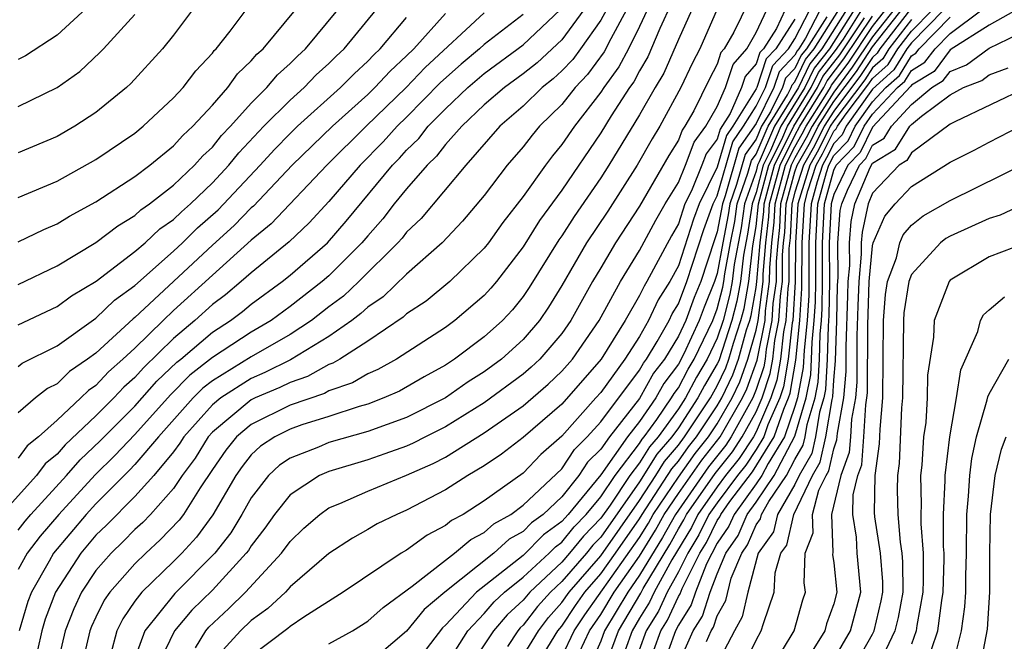
# Model space of a CAD drawing. Units: inches. Extents: x 2607000 to 2610000, y 1476000 to 1479000.
# Drawn here: x 2607679 to 2607730, y 1476196 to 1476228 of the extents above; entities that cross this region are included whole.
import ezdxf

# ---------------------------------------------------------------- set-up
doc = ezdxf.new("R2010")
doc.units = ezdxf.units.IN
doc.header["$MEASUREMENT"] = 0
doc.layers.add('LD26071476_2ft', color=237, linetype='Continuous')

msp = doc.modelspace()

# ---------------------------------------------------------------- linework, layer by layer
at = {"layer": 'LD26071476_2ft'}
for points, elevation in [([(2607711.9, 1476230.1), (2607711, 1476228.149), (2607710.431, 1476227), (2607709.934, 1476226.066), (2607709.155, 1476225), (2607709, 1476224.759), (2607707.641, 1476223), (2607707, 1476222.061), (2607706.518, 1476221.482), (2607706.147, 1476221), (2607705, 1476219.377), (2607703.957, 1476218.043), (2607703.213, 1476217), (2607703, 1476216.725), (2607701.226, 1476215), (2607700.002, 1476213.998), (2607699, 1476213.334), (2607698.828, 1476213.172), (2607697, 1476211.933), (2607695.556, 1476211), (2607695.206, 1476210.794), (2607695, 1476210.722), (2607693.899, 1476210.101), (2607693, 1476209.805), (2607692.464, 1476209.536), (2607691.197, 1476209), (2607691, 1476208.904), (2607689, 1476207.242), (2607688.784, 1476207), (2607688.104, 1476205.896), (2607687.443, 1476205), (2607687, 1476204.342), (2607685.807, 1476203), (2607685.41, 1476202.59), (2607685, 1476202.217), (2607684.4, 1476201.6), (2607683.778, 1476201), (2607683, 1476200.104), (2607682.257, 1476199), (2607681.858, 1476198.142), (2607681.413, 1476197), (2607680.951, 1476195)], 11348), ([(2607707.909, 1476195.909), (2607708.427, 1476197), (2607709, 1476197.839), (2607709.694, 1476199), (2607711, 1476200.842), (2607711.819, 1476202.181), (2607712.275, 1476203), (2607713, 1476204.071), (2607714.211, 1476205.789), (2607715.15, 1476207), (2607716.298, 1476209), (2607716.523, 1476209.477), (2607717.052, 1476210.948), (2607717.461, 1476213), (2607717.491, 1476213.491), (2607717.7, 1476215), (2607717.704, 1476215.704), (2607717.811, 1476217), (2607717.937, 1476218.063), (2607717.982, 1476219), (2607718.521, 1476221), (2607719, 1476221.95), (2607719.382, 1476222.618), (2607719.573, 1476223), (2607720.557, 1476224.557), (2607720.828, 1476225), (2607720.884, 1476225.116), (2607721.741, 1476226.259), (2607723, 1476228.147), (2607724.248, 1476229.752)], 11382), ([(2607724.485, 1476229.515), (2607723, 1476227.62), (2607721.955, 1476226.045), (2607721, 1476224.766), (2607719.884, 1476223), (2607719.589, 1476222.411), (2607719, 1476221.379), (2607718.809, 1476221), (2607718.266, 1476219), (2607718.208, 1476217.792), (2607718.114, 1476217), (2607718.035, 1476216.035), (2607718.029, 1476215), (2607717.872, 1476213.872), (2607717.818, 1476213), (2607717.518, 1476211.518), (2607717.461, 1476211), (2607717.393, 1476210.606), (2607717, 1476209.435), (2607716.83, 1476209), (2607715.72, 1476207), (2607715.435, 1476206.565), (2607714.555, 1476205.445), (2607712.844, 1476203), (2607712.185, 1476201.815), (2607711, 1476199.861), (2607710.39, 1476199), (2607709.197, 1476197), (2607709, 1476196.469), (2607708.352, 1476195)], 11384), ([(2607679, 1476219.331), (2607681, 1476220.178), (2607683, 1476221.284), (2607685, 1476222.653), (2607685.43, 1476223), (2607687, 1476224.463), (2607687.495, 1476225), (2607688.138, 1476225.862), (2607689, 1476226.771), (2607689.095, 1476226.905), (2607689.196, 1476227), (2607689.908, 1476227.908), (2607691, 1476229.352)], 11324), ([(2607682.715, 1476229.286), (2607681, 1476227.702), (2607679.371, 1476226.629), (2607679, 1476226.447)], 11318), ([(2607708.132, 1476229), (2607707, 1476227.453), (2607705.724, 1476226.276), (2607705, 1476225.701), (2607704.039, 1476225), (2607703, 1476224.1), (2607701.841, 1476223), (2607701, 1476222.058), (2607700.539, 1476221.461), (2607700.055, 1476221), (2607699, 1476219.782), (2607698.362, 1476219), (2607697.772, 1476218.228), (2607697, 1476217.363), (2607696.696, 1476217), (2607695, 1476215.296), (2607694.66, 1476215), (2607693, 1476213.713), (2607692.022, 1476213), (2607691, 1476212.398), (2607689, 1476211.089), (2607687.83, 1476210.17), (2607686.834, 1476209.166), (2607685, 1476207.123), (2607683.971, 1476206.029), (2607682.955, 1476205.045), (2607681.082, 1476203), (2607680.121, 1476201.879), (2607679.452, 1476201), (2607679, 1476200.153)], 11342), ([(2607679, 1476202.186), (2607679.352, 1476202.648), (2607679.654, 1476203), (2607681.485, 1476205), (2607682.182, 1476205.818), (2607683.215, 1476206.785), (2607685, 1476208.584), (2607686.139, 1476209.861), (2607687.161, 1476210.839), (2607687.367, 1476211), (2607689, 1476212.398), (2607689.932, 1476213), (2607690.543, 1476213.457), (2607691, 1476213.839), (2607692.6, 1476215), (2607693, 1476215.323), (2607694.924, 1476217), (2607695.89, 1476218.11), (2607698.28, 1476221), (2607698.636, 1476221.364), (2607699, 1476221.771), (2607699.629, 1476222.371), (2607700.115, 1476223), (2607701, 1476223.894), (2607702.16, 1476225), (2607703, 1476225.725), (2607705, 1476227.198), (2607706.905, 1476229)], 11340), ([(2607679, 1476212.774), (2607681, 1476213.716), (2607681.743, 1476214.257), (2607683.017, 1476215.017), (2607685, 1476216.541), (2607685.531, 1476217), (2607686.291, 1476217.709), (2607687, 1476218.197), (2607687.404, 1476218.597), (2607687.871, 1476219), (2607689, 1476220.081), (2607689.854, 1476221), (2607690.363, 1476221.637), (2607691.652, 1476223), (2607693, 1476224.35), (2607693.729, 1476225), (2607694.352, 1476225.648), (2607695, 1476226.233), (2607695.378, 1476226.622), (2607695.791, 1476227), (2607697.437, 1476229)], 11330), ([(2607679, 1476214.848), (2607681, 1476215.802), (2607683, 1476217.006), (2607684.126, 1476217.874), (2607685, 1476218.4), (2607685.31, 1476218.69), (2607685.76, 1476219), (2607687, 1476219.97), (2607688.08, 1476221), (2607688.514, 1476221.486), (2607689, 1476221.934), (2607689.473, 1476222.527), (2607689.926, 1476223), (2607691, 1476224.196), (2607691.804, 1476225), (2607692.345, 1476225.655), (2607693, 1476226.232), (2607693.376, 1476226.624), (2607693.793, 1476227), (2607695.454, 1476229)], 11328), ([(2607679, 1476217.039), (2607680.32, 1476217.68), (2607681, 1476217.968), (2607681.638, 1476218.362), (2607683, 1476219.103), (2607685, 1476220.411), (2607685.774, 1476221), (2607687, 1476222), (2607687.471, 1476222.529), (2607687.983, 1476223), (2607689, 1476224.094), (2607689.798, 1476225), (2607690.298, 1476225.703), (2607691, 1476226.368), (2607691.286, 1476226.714), (2607691.611, 1476227), (2607693.283, 1476229)], 11326), ([(2607687.974, 1476229), (2607687, 1476227.706), (2607686.424, 1476227), (2607684.796, 1476225.204), (2607684.575, 1476225), (2607683, 1476223.717), (2607681.915, 1476223), (2607681, 1476222.476), (2607679, 1476221.635)], 11322), ([(2607709.289, 1476229), (2607709, 1476228.475), (2607707.963, 1476227), (2607707.555, 1476226.445), (2607707, 1476225.855), (2607706.552, 1476225.448), (2607705.989, 1476225), (2607705, 1476224.033), (2607703.802, 1476223), (2607702.049, 1476221), (2607699.745, 1476218.255), (2607699, 1476217.54), (2607698.766, 1476217.234), (2607698.557, 1476217), (2607696.547, 1476215), (2607695.748, 1476214.252), (2607695, 1476213.695), (2607694.105, 1476213), (2607693, 1476212.277), (2607691, 1476211.125), (2607689, 1476209.892), (2607688.498, 1476209.501), (2607688.007, 1476209), (2607686.226, 1476207), (2607685, 1476205.566), (2607684.727, 1476205.273), (2607683, 1476203.55), (2607682.495, 1476203), (2607680.807, 1476201), (2607680.585, 1476200.585), (2607679.677, 1476199), (2607679.491, 1476198.509), (2607679.055, 1476197)], 11344), ([(2607710.332, 1476229), (2607709.514, 1476227.514), (2607709.169, 1476226.831), (2607708.323, 1476225.677), (2607707.685, 1476225), (2607707, 1476224.129), (2607705.844, 1476223), (2607705.461, 1476222.539), (2607705, 1476221.94), (2607704.178, 1476221), (2607703, 1476219.44), (2607701.881, 1476218.119), (2607700.829, 1476217), (2607699, 1476215.375), (2607697.787, 1476214.213), (2607697, 1476213.685), (2607696.646, 1476213.354), (2607696.172, 1476213), (2607695, 1476212.177), (2607693.029, 1476210.971), (2607691.694, 1476210.306), (2607691, 1476210.012), (2607689.426, 1476209), (2607689, 1476208.648), (2607687.529, 1476207), (2607687.327, 1476206.673), (2607687, 1476206.228), (2607685.975, 1476205), (2607685, 1476203.923), (2607683.548, 1476202.452), (2607683, 1476201.923), (2607682.217, 1476201), (2607680.92, 1476199), (2607680.392, 1476197.608), (2607680.216, 1476197), (2607679.77, 1476195)], 11346), ([(2607712.647, 1476229.353), (2607712.043, 1476228.043), (2607711.425, 1476226.575), (2607711, 1476225.867), (2607710.699, 1476225.301), (2607710.479, 1476225), (2607709.533, 1476223.533), (2607709, 1476222.665), (2607707, 1476219.715), (2607705.852, 1476218.148), (2607705, 1476216.79), (2607703.631, 1476215), (2607703.348, 1476214.652), (2607703, 1476214.276), (2607701.486, 1476213), (2607701, 1476212.641), (2607698.477, 1476211), (2607697.525, 1476210.475), (2607697, 1476210.246), (2607696.216, 1476209.784), (2607695, 1476209.361), (2607694.769, 1476209.231), (2607693, 1476208.626), (2607691, 1476207.639), (2607690.242, 1476207), (2607689.693, 1476206.307), (2607689, 1476205.315), (2607688.362, 1476204.362), (2607687.508, 1476203), (2607687.293, 1476202.707), (2607686.315, 1476201.685), (2607685.563, 1476201), (2607685, 1476200.458), (2607683.719, 1476199), (2607683.426, 1476198.574), (2607683, 1476197.709), (2607682.775, 1476197.225), (2607682.687, 1476197), (2607682.23, 1476195)], 11350), ([(2607713.684, 1476229), (2607713, 1476227.478), (2607712.252, 1476225.748), (2607711.802, 1476225), (2607711, 1476223.6), (2607709.42, 1476221), (2607709, 1476220.342), (2607707.64, 1476218.36), (2607707, 1476217.363), (2607706.846, 1476217.154), (2607705.314, 1476214.686), (2607705, 1476214.229), (2607704.449, 1476213.55), (2607703.94, 1476213), (2607703, 1476212.143), (2607701.475, 1476211), (2607701, 1476210.689), (2607699.909, 1476210.091), (2607698.643, 1476209.357), (2607697.824, 1476209), (2607697, 1476208.685), (2607696.562, 1476208.562), (2607695, 1476208.042), (2607693.612, 1476207.612), (2607693, 1476207.398), (2607692.209, 1476207), (2607691.483, 1476206.517), (2607691, 1476206.063), (2607690.53, 1476205.47), (2607690.201, 1476205), (2607689.027, 1476202.973), (2607688.181, 1476201.819), (2607687.418, 1476201), (2607687, 1476200.581), (2607685.362, 1476199), (2607685, 1476198.526), (2607684.378, 1476197.622), (2607684.072, 1476197), (2607683.759, 1476195.759)], 11352), ([(2607715, 1476229.044), (2607714.098, 1476227), (2607713.722, 1476226.278), (2607713.12, 1476225), (2607712.039, 1476223), (2607711.641, 1476222.359), (2607710.875, 1476221), (2607709.367, 1476218.633), (2607708.275, 1476217), (2607707, 1476214.805), (2607706.316, 1476213.684), (2607705.846, 1476213), (2607705, 1476212.017), (2607703.883, 1476211), (2607703, 1476210.342), (2607702.173, 1476209.827), (2607701, 1476209), (2607699, 1476207.998), (2607697, 1476207.275), (2607695, 1476206.701), (2607694.469, 1476206.469), (2607693, 1476205.903), (2607692.457, 1476205.543), (2607691.881, 1476205), (2607691, 1476203.863), (2607690.511, 1476203), (2607689.941, 1476202.059), (2607689.126, 1476201), (2607687.071, 1476198.929), (2607685.527, 1476197), (2607685, 1476195.591)], 11354), ([(2607716.603, 1476229.397), (2607715.855, 1476227.854), (2607715.364, 1476227), (2607715.194, 1476226.806), (2607715, 1476226.205), (2607714.588, 1476225.413), (2607713.796, 1476223.796), (2607713.339, 1476223), (2607713.194, 1476222.806), (2607713, 1476222.286), (2607712.508, 1476221.492), (2607711, 1476218.887), (2607709.769, 1476217), (2607709, 1476215.712), (2607708.578, 1476215), (2607707.464, 1476213), (2607707, 1476212.33), (2607705.866, 1476211), (2607705.42, 1476210.58), (2607705, 1476210.221), (2607703, 1476208.747), (2607701, 1476207.51), (2607699.97, 1476207), (2607699.335, 1476206.665), (2607699, 1476206.517), (2607697.886, 1476206.114), (2607697, 1476205.82), (2607695, 1476205.215), (2607694.508, 1476205), (2607693, 1476204.001), (2607692.2, 1476203), (2607691.7, 1476202.299), (2607691, 1476201.383), (2607690.855, 1476201.145), (2607690.744, 1476201), (2607689, 1476199.093), (2607687.942, 1476198.058), (2607687.048, 1476197), (2607686.083, 1476195)], 11356), ([(2607688.127, 1476196.126), (2607688.656, 1476197), (2607688.814, 1476197.186), (2607689.844, 1476198.156), (2607690.699, 1476199), (2607692.559, 1476201), (2607693, 1476201.599), (2607693.716, 1476202.284), (2607694.527, 1476203), (2607695, 1476203.335), (2607695.562, 1476203.561), (2607697, 1476204.195), (2607699, 1476205.016), (2607700.374, 1476205.626), (2607701, 1476205.957), (2607703, 1476207.211), (2607705, 1476208.602), (2607706.292, 1476209.708), (2607707, 1476210.375), (2607707.548, 1476211), (2607708.925, 1476213), (2607710.023, 1476215), (2607711, 1476216.604), (2607711.839, 1476218.161), (2607712.327, 1476219), (2607713, 1476220.104), (2607713.365, 1476221), (2607713.81, 1476222.19), (2607714.417, 1476223), (2607715, 1476224.017), (2607715.429, 1476225), (2607715.814, 1476226.186), (2607716.522, 1476227), (2607717, 1476227.833), (2607717.547, 1476229)], 11358), ([(2607718.493, 1476229), (2607718.046, 1476228.045), (2607717.38, 1476227), (2607717.195, 1476226.805), (2607717, 1476226.219), (2607716.433, 1476225.567), (2607716.249, 1476225), (2607715.667, 1476223.667), (2607715.149, 1476222.851), (2607715, 1476222.341), (2607714.425, 1476221.575), (2607714.211, 1476221), (2607713.668, 1476219.668), (2607713.34, 1476219), (2607713, 1476217.983), (2607712.639, 1476217.361), (2607711.376, 1476215), (2607711.23, 1476214.77), (2607711, 1476214.275), (2607710.257, 1476213), (2607709.025, 1476211), (2607707, 1476208.689), (2607705, 1476206.965), (2607703.894, 1476206.106), (2607703, 1476205.502), (2607702.158, 1476205), (2607701, 1476204.264), (2607699, 1476203.211), (2607698.494, 1476203), (2607697.485, 1476202.515), (2607697, 1476202.214), (2607696.217, 1476201.783), (2607695, 1476200.991), (2607693, 1476199.262), (2607692.758, 1476199), (2607691.856, 1476198.144), (2607691, 1476197.526), (2607690.452, 1476197), (2607689, 1476195.413)], 11360), ([(2607695, 1476196.326), (2607696.208, 1476197), (2607697, 1476197.492), (2607697.791, 1476198.209), (2607699.296, 1476199.296), (2607701, 1476200.647), (2607701.47, 1476201), (2607702.301, 1476201.699), (2607703, 1476202.067), (2607703.491, 1476202.509), (2607704.366, 1476203), (2607705, 1476203.471), (2607707, 1476205.345), (2607707.651, 1476206.349), (2607708.307, 1476207), (2607709, 1476207.767), (2607711, 1476210.441), (2607711.199, 1476210.801), (2607711.35, 1476211), (2607711.906, 1476211.906), (2607712.518, 1476213), (2607712.671, 1476213.329), (2607713, 1476213.846), (2607713.443, 1476215), (2607714.317, 1476217.683), (2607714.794, 1476219), (2607715, 1476219.42), (2607715.797, 1476222.204), (2607716.361, 1476223), (2607717, 1476224.032), (2607717.48, 1476225), (2607717.859, 1476226.141), (2607718.672, 1476227), (2607719, 1476227.514), (2607719.773, 1476229)], 11364), ([(2607720.301, 1476229), (2607719.544, 1476227.544), (2607719.196, 1476227), (2607719.109, 1476226.891), (2607719, 1476226.663), (2607718.191, 1476225.809), (2607717.922, 1476225), (2607717, 1476223.138), (2607716.12, 1476221.88), (2607715.417, 1476219.417), (2607715.272, 1476219), (2607715, 1476217.56), (2607714.851, 1476217.149), (2607714.155, 1476215), (2607713.819, 1476214.18), (2607713.377, 1476213), (2607713, 1476212.18), (2607712.276, 1476211), (2607711.725, 1476210.275), (2607711, 1476208.971), (2607709.449, 1476207), (2607709, 1476206.363), (2607708.317, 1476205.684), (2607707.873, 1476205), (2607707, 1476203.905), (2607706.04, 1476203), (2607705.438, 1476202.562), (2607705, 1476202.117), (2607704.284, 1476201.716), (2607703.489, 1476201), (2607700.969, 1476199), (2607699.903, 1476198.097), (2607699, 1476196.985), (2607697, 1476195.277)], 11366), ([(2607701, 1476195.185), (2607702.148, 1476197), (2607703, 1476197.897), (2607703.509, 1476198.491), (2607704.052, 1476199), (2607705, 1476199.767), (2607706.336, 1476201), (2607706.665, 1476201.335), (2607707, 1476201.578), (2607707.64, 1476202.36), (2607708.257, 1476203), (2607709, 1476203.898), (2607709.741, 1476205), (2607711, 1476206.658), (2607711.13, 1476206.87), (2607711.242, 1476207), (2607711.889, 1476207.889), (2607712.652, 1476209), (2607712.776, 1476209.224), (2607713, 1476209.518), (2607713.51, 1476210.49), (2607713.811, 1476211), (2607714.766, 1476213), (2607715, 1476213.587), (2607715.294, 1476214.706), (2607715.347, 1476215), (2607715.393, 1476215.393), (2607715.682, 1476217), (2607715.899, 1476218.101), (2607716.033, 1476219), (2607716.583, 1476220.583), (2607716.768, 1476221.232), (2607717, 1476221.559), (2607717.615, 1476223), (2607718.618, 1476224.618), (2607718.807, 1476225), (2607718.855, 1476225.145), (2607719, 1476225.298), (2607719.553, 1476226.447), (2607719.99, 1476227), (2607721.268, 1476229)], 11370), ([(2607721.663, 1476229), (2607720.386, 1476227), (2607719.775, 1476226.225), (2607719.185, 1476225), (2607717.948, 1476223), (2607717.165, 1476221.165), (2607717.082, 1476221), (2607717, 1476220.689), (2607716.413, 1476219), (2607716.23, 1476217.77), (2607715.876, 1476215.876), (2607715.774, 1476215), (2607715.656, 1476214.344), (2607715.303, 1476213), (2607715, 1476212.085), (2607714.477, 1476211), (2607713.929, 1476210.071), (2607713.367, 1476209), (2607713, 1476208.44), (2607711.952, 1476207), (2607711.512, 1476206.488), (2607711, 1476205.655), (2607710.502, 1476205), (2607709.482, 1476203.482), (2607709, 1476202.799), (2607708.116, 1476201.884), (2607707.394, 1476201), (2607707, 1476200.546), (2607705.34, 1476199), (2607705, 1476198.588), (2607704.18, 1476197.82), (2607703.478, 1476197), (2607702.153, 1476195)], 11372), ([(2607722.058, 1476229), (2607720.783, 1476227), (2607719.997, 1476226.003), (2607719.514, 1476225), (2607718.281, 1476223), (2607717.746, 1476221.746), (2607717.37, 1476221), (2607717, 1476219.596), (2607716.793, 1476219), (2607716.561, 1476217.439), (2607716.359, 1476216.359), (2607716.201, 1476215), (2607716.018, 1476213.982), (2607715.76, 1476213), (2607715.078, 1476210.922), (2607715, 1476210.757), (2607714.348, 1476209.652), (2607714.006, 1476209), (2607713, 1476207.465), (2607712.662, 1476207), (2607711.894, 1476206.106), (2607711, 1476204.671), (2607709, 1476201.829), (2607708.593, 1476201.407), (2607708.26, 1476201), (2607707, 1476199.547), (2607706.412, 1476199), (2607705.749, 1476198.251), (2607705, 1476197.287), (2607704.852, 1476197.148), (2607704.725, 1476197), (2607704.194, 1476196.194)], 11374), ([(2607705, 1476195.719), (2607705.788, 1476197), (2607706.318, 1476197.682), (2607707, 1476198.453), (2607707.368, 1476199), (2607709, 1476200.864), (2607711, 1476203.722), (2607711.831, 1476205), (2607712.276, 1476205.724), (2607713, 1476206.567), (2607713.321, 1476207), (2607714.645, 1476209), (2607715, 1476209.628), (2607715.439, 1476210.561), (2607715.598, 1476211), (2607715.83, 1476211.83), (2607716.217, 1476213), (2607716.38, 1476213.62), (2607716.629, 1476215), (2607716.842, 1476216.842), (2607717, 1476217.835), (2607717.13, 1476219), (2607717.657, 1476221), (2607718.327, 1476222.327), (2607718.614, 1476223), (2607719.842, 1476225), (2607720.218, 1476225.782), (2607721.097, 1476226.903), (2607721.495, 1476227.495), (2607722.454, 1476229)], 11376), ([(2607709.169, 1476195), (2607709.908, 1476197), (2607711.057, 1476198.943), (2607711.182, 1476199.182), (2607712.551, 1476201.449), (2607713, 1476202.256), (2607713.281, 1476202.719), (2607713.42, 1476203), (2607714.899, 1476205.102), (2607715.779, 1476206.221), (2607716.29, 1476207), (2607717, 1476208.294), (2607717.31, 1476209), (2607717.734, 1476210.265), (2607717.86, 1476211), (2607717.967, 1476211.967), (2607718.176, 1476213), (2607718.254, 1476214.254), (2607718.357, 1476215), (2607718.365, 1476216.365), (2607718.418, 1476217), (2607718.479, 1476217.52), (2607718.55, 1476219), (2607719, 1476220.651), (2607719.109, 1476221), (2607719.797, 1476222.203), (2607720.195, 1476223), (2607721, 1476224.273), (2607722.17, 1476225.83), (2607723, 1476227.093), (2607724.722, 1476229.278)], 11386), ([(2607724.959, 1476229.041), (2607723.38, 1476227), (2607723.236, 1476226.764), (2607723, 1476226.555), (2607722.384, 1476225.616), (2607721, 1476223.781), (2607720.506, 1476223), (2607720.005, 1476221.996), (2607719.435, 1476221), (2607719, 1476219.607), (2607718.835, 1476219), (2607718.751, 1476217.249), (2607718.696, 1476216.696), (2607718.686, 1476215), (2607718.635, 1476214.635), (2607718.535, 1476213), (2607718.416, 1476212.416), (2607718.259, 1476211), (2607718.076, 1476209.924), (2607717.766, 1476209), (2607717, 1476207.255), (2607716.86, 1476207), (2607716.124, 1476205.876), (2607715.434, 1476205), (2607715, 1476204.422), (2607713.998, 1476203), (2607713.668, 1476202.332), (2607712.665, 1476200.665), (2607711.756, 1476199), (2607711.52, 1476198.48), (2607711, 1476197.647), (2607710.619, 1476197), (2607709.898, 1476195)], 11388), ([(2607711.372, 1476195), (2607712.101, 1476197), (2607712.446, 1476197.554), (2607713, 1476198.775), (2607713.087, 1476198.913), (2607713.19, 1476199.19), (2607714.103, 1476201), (2607714.442, 1476201.558), (2607715, 1476202.689), (2607715.127, 1476202.873), (2607715.181, 1476203), (2607715.657, 1476203.657), (2607716.813, 1476205.187), (2607717.928, 1476207), (2607718.424, 1476208.425), (2607718.677, 1476209), (2607718.758, 1476209.242), (2607719.055, 1476210.945), (2607719.259, 1476213), (2607719.363, 1476214.637), (2607719.377, 1476217), (2607719.488, 1476219), (2607719.672, 1476219.673), (2607720.088, 1476221), (2607720.42, 1476221.58), (2607721, 1476222.743), (2607721.127, 1476222.873), (2607721.189, 1476223), (2607721.641, 1476223.641), (2607722.813, 1476225.187), (2607723, 1476225.473), (2607723.808, 1476226.192), (2607724.301, 1476227), (2607725, 1476227.907), (2607726.084, 1476229)], 11392), ([(2607726.677, 1476229), (2607725, 1476227.309), (2607724.762, 1476227), (2607724.095, 1476225.905), (2607723, 1476224.918), (2607721.647, 1476223), (2607721.434, 1476222.566), (2607721, 1476222.12), (2607720.627, 1476221.373), (2607720.414, 1476221), (2607720.147, 1476220.147), (2607719.832, 1476219), (2607719.725, 1476217), (2607719.711, 1476214.289), (2607719.629, 1476213), (2607719.473, 1476211.473), (2607719.434, 1476210.566), (2607719.131, 1476209), (2607719, 1476208.558), (2607718.457, 1476207), (2607717.616, 1476205.616), (2607717.291, 1476205), (2607717, 1476204.569), (2607715.864, 1476203), (2607715.606, 1476202.394), (2607715, 1476201.518), (2607714.444, 1476200.445), (2607713.873, 1476199), (2607713.662, 1476198.337), (2607713, 1476197.29), (2607712.853, 1476197), (2607712.132, 1476195)], 11394), ([(2607714.451, 1476196.451), (2607714.694, 1476197), (2607714.813, 1476197.187), (2607715, 1476197.776), (2607715.436, 1476198.564), (2607715.719, 1476199.719), (2607716.26, 1476201), (2607716.563, 1476201.437), (2607717, 1476202.463), (2607717.227, 1476202.773), (2607717.279, 1476203), (2607717.661, 1476203.661), (2607718.567, 1476205), (2607719, 1476205.822), (2607719.428, 1476206.572), (2607719.524, 1476207), (2607719.627, 1476207.627), (2607720.036, 1476209), (2607720.192, 1476209.808), (2607720.261, 1476211), (2607720.297, 1476212.297), (2607720.369, 1476213), (2607720.407, 1476213.593), (2607720.429, 1476215), (2607720.423, 1476217), (2607720.521, 1476219), (2607721, 1476220.747), (2607721.122, 1476221), (2607722.048, 1476221.952), (2607722.563, 1476223), (2607723, 1476223.619), (2607724.293, 1476225), (2607724.667, 1476225.333), (2607725, 1476225.879), (2607725.7, 1476226.3), (2607726.223, 1476227), (2607727, 1476227.787), (2607728.628, 1476229)], 11398), ([(2607730.421, 1476229), (2607729, 1476228.212), (2607727, 1476226.937), (2607726.172, 1476225.828), (2607725, 1476225.123), (2607724.953, 1476225.047), (2607723, 1476222.957), (2607722.355, 1476221.645), (2607721.728, 1476221), (2607721, 1476219.493), (2607720.865, 1476219), (2607720.771, 1476217), (2607720.782, 1476215), (2607720.755, 1476213.245), (2607720.71, 1476212.709), (2607720.662, 1476211), (2607720.57, 1476209.43), (2607720.487, 1476209), (2607720.27, 1476208.27), (2607720.062, 1476207), (2607719.868, 1476206.132), (2607719.222, 1476205), (2607719, 1476204.537), (2607718.112, 1476203), (2607717.904, 1476202.096), (2607717.101, 1476201), (2607716.58, 1476199), (2607716.285, 1476197.715), (2607715.89, 1476197), (2607715, 1476195.295)], 11400), ([(2607705, 1476228.769), (2607703, 1476227.223), (2607702.76, 1476227), (2607701.804, 1476226.196), (2607700.748, 1476225.252), (2607699, 1476223.475), (2607698.51, 1476223), (2607697.798, 1476222.203), (2607696.609, 1476221), (2607695, 1476219.121), (2607693.981, 1476218.019), (2607692.95, 1476217.05), (2607691, 1476215.455), (2607690.485, 1476215), (2607689.676, 1476214.324), (2607689, 1476213.819), (2607688.099, 1476213), (2607687, 1476212.07), (2607685.445, 1476210.555), (2607685, 1476210.056), (2607684.436, 1476209.564), (2607683.915, 1476209), (2607683, 1476208.085), (2607681.409, 1476206.591), (2607681, 1476206.11), (2607680.389, 1476205.611), (2607679.945, 1476205), (2607677.592, 1476202.408)], 11338), ([(2607703, 1476228.851), (2607699.965, 1476226.036), (2607698.985, 1476225), (2607696.915, 1476223), (2607694.896, 1476221), (2607692.033, 1476217.967), (2607691, 1476217.133), (2607689, 1476215.338), (2607687, 1476213.512), (2607686.458, 1476213), (2607685, 1476211.564), (2607684.392, 1476211), (2607683.649, 1476210.352), (2607683, 1476209.65), (2607682.613, 1476209.387), (2607682.221, 1476209), (2607681, 1476207.861), (2607680.035, 1476207), (2607679.466, 1476206.534), (2607679, 1476205.894)], 11336), ([(2607701, 1476228.815), (2607699.377, 1476227), (2607699, 1476226.626), (2607698.151, 1476225.849), (2607697.368, 1476225), (2607697, 1476224.643), (2607695.183, 1476223), (2607693.109, 1476221), (2607691.116, 1476218.884), (2607691, 1476218.791), (2607690.119, 1476217.881), (2607689, 1476216.874), (2607685, 1476213.141), (2607684.918, 1476213.082), (2607683, 1476211.316), (2607682.573, 1476211), (2607681.636, 1476210.363), (2607681, 1476209.734), (2607680.508, 1476209.493), (2607679.887, 1476209), (2607679, 1476208.243)], 11334), ([(2607679, 1476224.014), (2607681.005, 1476225), (2607682.168, 1476225.832), (2607683.201, 1476226.799), (2607683.387, 1476227), (2607685, 1476228.764)], 11320), ([(2607679, 1476210.631), (2607679.205, 1476210.795), (2607681, 1476211.696), (2607683, 1476213.109), (2607683.958, 1476214.042), (2607685, 1476214.797), (2607687, 1476216.57), (2607687.464, 1476217), (2607688.236, 1476217.764), (2607689.303, 1476218.696), (2607691.464, 1476221), (2607692.191, 1476221.809), (2607693, 1476222.636), (2607693.379, 1476223), (2607695.605, 1476225), (2607696.293, 1476225.707), (2607697, 1476226.354), (2607697.31, 1476226.69), (2607697.648, 1476227), (2607699, 1476228.615)], 11332), ([(2607719, 1476228.529), (2607718.026, 1476227), (2607717.527, 1476226.473), (2607717.037, 1476225), (2607717, 1476224.925), (2607715.807, 1476223), (2607715.472, 1476222.527), (2607715, 1476220.901), (2607714.067, 1476219), (2607713.783, 1476218.216), (2607713, 1476215.815), (2607712.556, 1476215), (2607711.95, 1476214.05), (2607711.464, 1476213), (2607711, 1476212.171), (2607710.243, 1476211), (2607709, 1476209.279), (2607708.756, 1476209), (2607707, 1476207.034), (2607705.917, 1476206.083), (2607705, 1476205.125), (2607703, 1476203.697), (2607701.91, 1476203), (2607701.314, 1476202.686), (2607701, 1476202.422), (2607700.061, 1476201.939), (2607699, 1476201.158), (2607698.721, 1476201), (2607695.736, 1476199), (2607693.707, 1476197.708), (2607693, 1476197.224), (2607692.885, 1476197.115), (2607691, 1476195.693)], 11362), ([(2607720.645, 1476228.644), (2607719.593, 1476227), (2607719.331, 1476226.669), (2607719, 1476225.98), (2607718.523, 1476225.477), (2607718.365, 1476225), (2607717.741, 1476223.741), (2607717.281, 1476223), (2607717, 1476222.34), (2607716.444, 1476221.556), (2607716, 1476220), (2607715.652, 1476219), (2607715.568, 1476218.432), (2607715.286, 1476217), (2607715, 1476215.412), (2607714.867, 1476215), (2607714.324, 1476213.675), (2607714.071, 1476213), (2607713.28, 1476211.28), (2607713, 1476210.735), (2607712.25, 1476209.749), (2607711.836, 1476209), (2607711, 1476207.783), (2607710.384, 1476207), (2607709, 1476205.037), (2607707.32, 1476203), (2607707, 1476202.637), (2607706.051, 1476201.949), (2607705, 1476200.89), (2607702.606, 1476199), (2607701, 1476197.292), (2607700.842, 1476197.158), (2607699, 1476194.733)], 11368), ([(2607705.574, 1476195), (2607706.799, 1476197), (2607707, 1476197.241), (2607707.695, 1476198.304), (2607708.184, 1476199), (2607709, 1476199.933), (2607709.768, 1476201), (2607711, 1476202.77), (2607711.136, 1476203), (2607712.658, 1476205.342), (2607713, 1476205.74), (2607713.524, 1476206.476), (2607713.935, 1476207), (2607715, 1476208.593), (2607715.236, 1476209), (2607715.8, 1476210.2), (2607716.09, 1476211), (2607716.512, 1476212.513), (2607716.674, 1476213), (2607716.742, 1476213.258), (2607717, 1476214.691), (2607717.043, 1476215), (2607717.204, 1476217), (2607717.395, 1476218.605), (2607717.414, 1476219), (2607717.945, 1476221), (2607718.947, 1476223), (2607720.171, 1476225), (2607720.44, 1476225.56), (2607721.312, 1476226.688), (2607722.584, 1476228.584)], 11378), ([(2607707, 1476195.664), (2607707.635, 1476197), (2607708.175, 1476197.825), (2607711, 1476201.807), (2607711.453, 1476202.546), (2607711.706, 1476203), (2607713, 1476204.912), (2607713.867, 1476206.133), (2607714.548, 1476207), (2607715, 1476207.676), (2607715.767, 1476209), (2607716.162, 1476209.838), (2607716.583, 1476211), (2607717, 1476212.495), (2607717.103, 1476213), (2607717.371, 1476215), (2607717.374, 1476215.373), (2607717.508, 1476217), (2607717.666, 1476218.334), (2607717.698, 1476219), (2607718.233, 1476221), (2607719, 1476222.52), (2607719.262, 1476223), (2607720.499, 1476225), (2607720.662, 1476225.338), (2607721.526, 1476226.474), (2607723, 1476228.674)], 11380), ([(2607725, 1476228.505), (2607723.84, 1476227), (2607723.522, 1476226.478), (2607723, 1476226.014), (2607722.598, 1476225.402), (2607721, 1476223.289), (2607720.817, 1476223), (2607720.212, 1476221.788), (2607719.761, 1476221), (2607719.144, 1476219), (2607719.028, 1476217), (2607719.015, 1476214.985), (2607718.893, 1476213), (2607718.865, 1476212.865), (2607718.659, 1476211), (2607718.417, 1476209.583), (2607718.221, 1476209), (2607717.613, 1476207.613), (2607717.399, 1476207), (2607717, 1476206.343), (2607716.468, 1476205.532), (2607716.05, 1476205), (2607715, 1476203.602), (2607714.576, 1476203), (2607714.055, 1476201.945), (2607713.481, 1476201), (2607713, 1476200.046), (2607712.429, 1476199), (2607711.983, 1476198.017), (2607711.348, 1476197), (2607710.627, 1476195)], 11390), ([(2607713, 1476195.297), (2607713.756, 1476197), (2607714.238, 1476197.762), (2607714.631, 1476199), (2607715, 1476199.933), (2607715.451, 1476201), (2607716.084, 1476201.916), (2607716.546, 1476203), (2607717, 1476203.627), (2607717.929, 1476205), (2607719, 1476207.04), (2607719.584, 1476209), (2607719.813, 1476210.187), (2607719.86, 1476211), (2607719.885, 1476211.885), (2607719.999, 1476213), (2607720.059, 1476213.941), (2607720.075, 1476215), (2607720.074, 1476217), (2607720.176, 1476219), (2607720.622, 1476220.622), (2607720.74, 1476221), (2607721, 1476221.497), (2607721.741, 1476222.259), (2607722.105, 1476223), (2607723, 1476224.269), (2607723.685, 1476225), (2607724.381, 1476225.619), (2607725, 1476226.635), (2607725.228, 1476226.772), (2607725.398, 1476227), (2607727, 1476228.62)], 11396), ([(2607715.297, 1476193), (2607717, 1476196.522), (2607717.269, 1476197), (2607717.382, 1476197.382), (2607717.941, 1476199), (2607717.984, 1476199.983), (2607718.275, 1476201), (2607718.581, 1476201.419), (2607718.945, 1476203), (2607719.913, 1476205), (2607720.308, 1476205.692), (2607720.6, 1476207), (2607720.914, 1476208.914), (2607720.949, 1476209.051), (2607721, 1476209.921), (2607721.086, 1476210.914), (2607721.158, 1476213), (2607721.2, 1476214.8), (2607721.228, 1476215.228), (2607721.208, 1476217), (2607721.339, 1476218.661), (2607721.411, 1476219), (2607721.711, 1476219.711), (2607722.333, 1476221), (2607722.662, 1476221.338), (2607723, 1476222.026), (2607723.604, 1476222.396), (2607723.981, 1476223), (2607725, 1476224.13), (2607726.053, 1476225), (2607726.644, 1476225.356), (2607727, 1476225.832), (2607727.838, 1476226.162), (2607729, 1476227.031), (2607731, 1476227.992)], 11402), ([(2607717.765, 1476195), (2607718.961, 1476197), (2607719.403, 1476198.597), (2607719.547, 1476199), (2607719.478, 1476199.478), (2607719.536, 1476201), (2607719.945, 1476202.055), (2607719.912, 1476203), (2607720.24, 1476204.241), (2607720.604, 1476205), (2607720.748, 1476205.252), (2607721, 1476206.381), (2607721.164, 1476206.836), (2607721.187, 1476207.187), (2607721.517, 1476209), (2607721.635, 1476210.365), (2607721.641, 1476211.641), (2607721.721, 1476214.279), (2607721.749, 1476215), (2607721.824, 1476215.824), (2607721.811, 1476217), (2607721.898, 1476218.102), (2607722.089, 1476219), (2607722.881, 1476220.881), (2607723, 1476221.094), (2607724.181, 1476221.819), (2607724.918, 1476223), (2607725, 1476223.091), (2607725.525, 1476223.525), (2607727, 1476224.625), (2607727.692, 1476225), (2607728.631, 1476225.369), (2607729, 1476225.647), (2607729.98, 1476226.02)], 11404), ([(2607730.987, 1476225.013), (2607727.23, 1476223.229), (2607727, 1476223.105), (2607725, 1476221.628), (2607724.759, 1476221.241), (2607724.365, 1476221), (2607723, 1476219.555), (2607722.766, 1476219), (2607722.457, 1476217.543), (2607722.413, 1476217), (2607722.42, 1476216.42), (2607722.291, 1476215), (2607722.243, 1476213.757), (2607722.195, 1476212.196), (2607722.184, 1476209.816), (2607722.114, 1476209), (2607721.917, 1476207.917), (2607721.868, 1476207), (2607721.802, 1476206.198), (2607721.371, 1476205), (2607720.887, 1476203), (2607720.956, 1476201.044), (2607720.937, 1476200.937), (2607721, 1476200.504), (2607721.163, 1476199), (2607721, 1476198.385), (2607720.635, 1476197.364), (2607720.535, 1476197), (2607719.811, 1476195.811)], 11406), ([(2607721, 1476195.518), (2607721.864, 1476197), (2607722.404, 1476199), (2607722.208, 1476201), (2607722.171, 1476201.829), (2607721.985, 1476203), (2607722.005, 1476204.004), (2607722.239, 1476205), (2607722.441, 1476205.56), (2607722.558, 1476207), (2607722.646, 1476208.646), (2607722.711, 1476209), (2607722.734, 1476209.267), (2607722.75, 1476212.75), (2607722.833, 1476215), (2607723, 1476216.838), (2607723.037, 1476217), (2607723.627, 1476218.373), (2607724.16, 1476219), (2607725, 1476219.897), (2607727, 1476221.161), (2607728.233, 1476221.767), (2607729, 1476222.191), (2607729.535, 1476222.465), (2607730.595, 1476223)], 11408), ([(2607721.967, 1476195), (2607723, 1476196.83), (2607723.08, 1476197), (2607723.45, 1476198.55), (2607723.531, 1476199), (2607723.53, 1476199.53), (2607723.411, 1476201), (2607723.117, 1476202.883), (2607723.104, 1476203.104), (2607723.141, 1476205), (2607723.363, 1476206.637), (2607723.397, 1476207.396), (2607723.522, 1476209), (2607723.564, 1476213), (2607723.662, 1476214.338), (2607723.762, 1476215), (2607724.228, 1476216.227), (2607724.405, 1476217), (2607724.584, 1476217.416), (2607725, 1476217.905), (2607725.614, 1476218.386), (2607727, 1476219.184), (2607731, 1476221.156)], 11410), ([(2607731, 1476219.096), (2607729.573, 1476218.427), (2607729, 1476218.246), (2607727, 1476217.341), (2607726.782, 1476217.218), (2607726.503, 1476217), (2607725, 1476215.361), (2607724.863, 1476215), (2607724.619, 1476213.381), (2607724.591, 1476213), (2607724.537, 1476209), (2607724.497, 1476208.497), (2607724.372, 1476205.628), (2607724.287, 1476205), (2607724.273, 1476204.273), (2607724.297, 1476203), (2607724.423, 1476201.577), (2607724.514, 1476201), (2607724.55, 1476200.55), (2607724.553, 1476199), (2607724.317, 1476197.683), (2607724.153, 1476197), (2607723.396, 1476195.396)], 11412), ([(2607730.908, 1476217), (2607729, 1476216.271), (2607727, 1476215.067), (2607726.938, 1476215), (2607726.167, 1476213), (2607726.138, 1476212.138), (2607725.832, 1476210.168), (2607725.812, 1476209), (2607725.737, 1476207.737), (2607725.627, 1476207), (2607725.542, 1476205.542), (2607725.477, 1476205), (2607725.507, 1476203.507), (2607725.482, 1476203), (2607725.481, 1476202.519), (2607725.604, 1476201), (2607725.607, 1476199.607), (2607725.591, 1476199), (2607725.272, 1476197.272), (2607725.239, 1476197), (2607725, 1476196.312)], 11414), ([(2607726.035, 1476196.035), (2607726.37, 1476197), (2607726.562, 1476198.562), (2607726.643, 1476199), (2607726.686, 1476200.686), (2607726.685, 1476201), (2607726.657, 1476201.343), (2607726.658, 1476203), (2607726.746, 1476204.746), (2607726.741, 1476205), (2607726.978, 1476207), (2607727.329, 1476209), (2607727.544, 1476210.456), (2607728.419, 1476212.419), (2607728.562, 1476213), (2607728.717, 1476213.283), (2607729, 1476213.542), (2607729.792, 1476214.208)], 11416), ([(2607727.063, 1476194.937), (2607727.584, 1476197), (2607727.761, 1476198.239), (2607727.81, 1476199), (2607727.81, 1476199.81), (2607727.845, 1476201), (2607727.857, 1476203), (2607727.948, 1476203.948), (2607728.005, 1476205), (2607728.111, 1476205.889), (2607728.357, 1476207), (2607728.91, 1476208.91), (2607728.936, 1476209.064), (2607729, 1476209.211), (2607730.024, 1476211)], 11418), ([(2607723.948, 1476173), (2607723.71, 1476175), (2607723.683, 1476177), (2607723.772, 1476178.228), (2607723.978, 1476179.978), (2607724.062, 1476181), (2607724.114, 1476181.886), (2607724.244, 1476183), (2607724.473, 1476184.473), (2607724.518, 1476185), (2607724.585, 1476185.415), (2607725.061, 1476186.939), (2607726.183, 1476189), (2607727.135, 1476190.865), (2607727.254, 1476191.254), (2607728.242, 1476193.758), (2607728.528, 1476195), (2607728.914, 1476197.086), (2607729.043, 1476199), (2607729.045, 1476201), (2607729.08, 1476203), (2607729.319, 1476205), (2607729.644, 1476206.356), (2607729.873, 1476207)], 11420)]:
    msp.add_lwpolyline(points, dxfattribs=dict(at, elevation=elevation))

doc.saveas('drawing.dxf')
